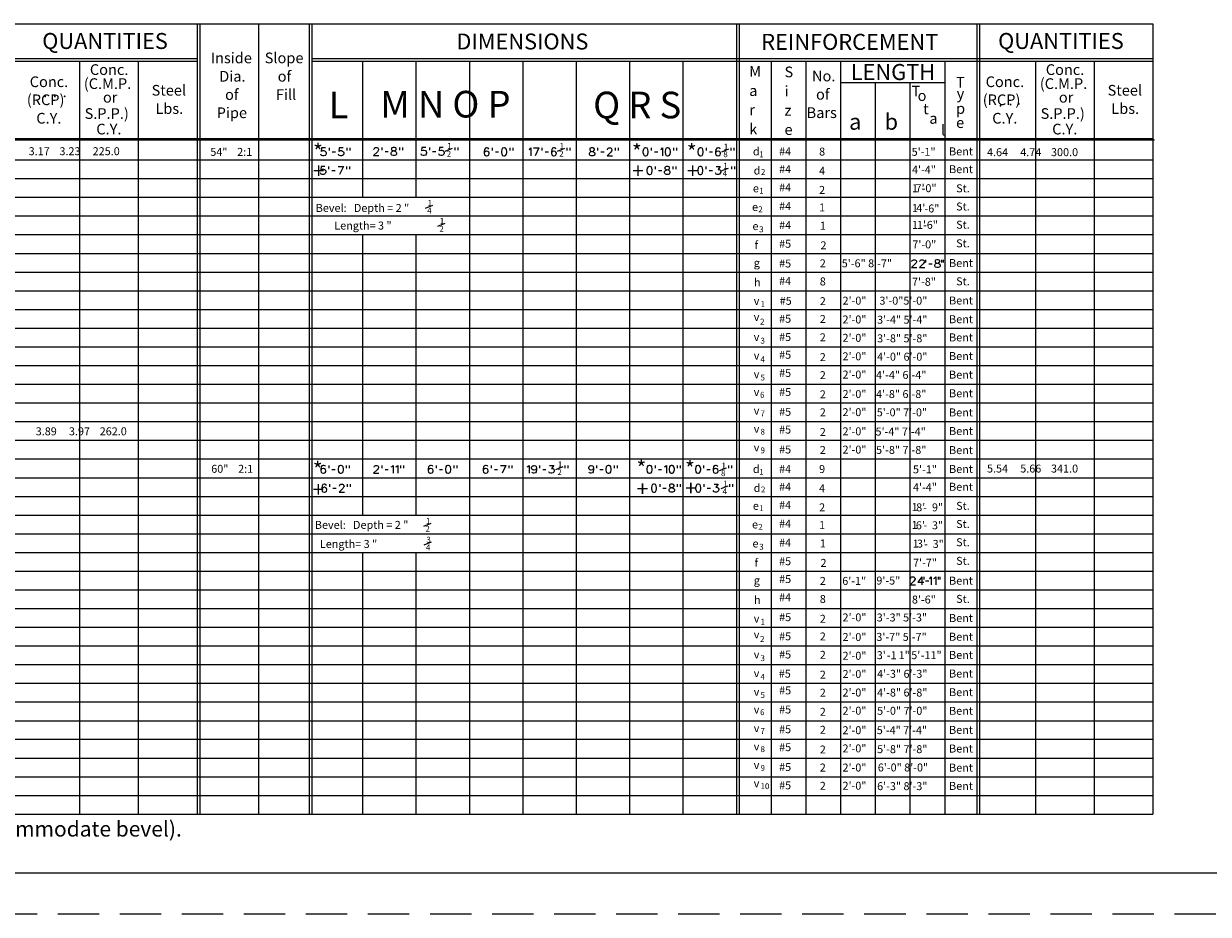
# Model space of a CAD drawing. Extents: x 54 to 89, y 13.2 to 35.
# Drawn here: x 67 to 81.3, y 13.2 to 23.9 of the extents above; entities that cross this region are included whole.
import ezdxf

# ---------------------------------------------------------------- set-up
doc = ezdxf.new("R2010")
doc.units = 0
doc.linetypes.add('DASHED', pattern=[0.75, 0.5, -0.25])
doc.layers.add('1', color=7, linetype='CONTINUOUS')
doc.layers.add('3', color=7, linetype='CONTINUOUS')
doc.styles.add('MONOTXT', font='MONOTXT', dxfattribs={"height": 0.2})

# ---------------------------------------------------------------- blocks, each defined once
blk = doc.blocks.new('12')
at = {"layer": '3', "color": 2, "linetype": 'CONTINUOUS'}
blk.add_line((-0.0035, -0.00125), (0.003583, 0.001583), dxfattribs=at)
at = {"layer": '3', "color": 2, "linetype": 'CONTINUOUS', "style": 'MONOTXT'}
for s, p in [('1', (-0.001583, 0.000917)), ('2', (-0.002, -0.006667))]:
    blk.add_text(s, height=0.00575, dxfattribs=at).set_placement(p)
blk = doc.blocks.new('18')
at = {"layer": '3', "color": 2, "linetype": 'CONTINUOUS'}
blk.add_line((-0.003583, -0.001333), (0.0035, 0.001417), dxfattribs=at)
at = {"layer": '3', "color": 2, "linetype": 'CONTINUOUS', "style": 'MONOTXT'}
for s, p in [('1', (-0.001583, 0.00075)), ('8', (-0.002, -0.00675))]:
    blk.add_text(s, height=0.00575, dxfattribs=at).set_placement(p)
blk = doc.blocks.new('14')
at = {"layer": '3', "color": 2, "linetype": 'CONTINUOUS'}
blk.add_line((-0.003583, -0.001333), (0.0035, 0.001417), dxfattribs=at)
at = {"layer": '3', "color": 2, "linetype": 'CONTINUOUS', "style": 'MONOTXT'}
for s, p in [('1', (-0.001583, 0.00075)), ('4', (-0.002, -0.00675))]:
    blk.add_text(s, height=0.00575, dxfattribs=at).set_placement(p)
blk = doc.blocks.new('34')
at = {"layer": '3', "color": 2, "linetype": 'CONTINUOUS'}
blk.add_line((-0.003583, -0.001333), (0.0035, 0.001417), dxfattribs=at)
at = {"layer": '3', "color": 2, "linetype": 'CONTINUOUS', "style": 'MONOTXT'}
for s, p in [('3', (-0.001583, 0.00075)), ('4', (-0.002, -0.00675))]:
    blk.add_text(s, height=0.00575, dxfattribs=at).set_placement(p)

msp = doc.modelspace()

# ---------------------------------------------------------------- linework, layer by layer
at = {"layer": '1', "color": 140, "linetype": 'CONTINUOUS'}
msp.add_line((88.815, 13.667333), (56.588833, 13.667333), dxfattribs=at)
at = {"layer": '1', "color": 4, "linetype": 'DASHED'}
msp.add_line((88.897667, 13.1715), (53.994167, 13.1715), dxfattribs=at)
at = {"layer": '3', "color": 2, "linetype": 'CONTINUOUS'}
for p, q in [((57.590667, 23.93725), (80.6365, 23.93725)), ((69.081667, 23.93725), (69.081667, 14.383083)), ((69.113667, 23.93725), (69.113667, 14.383083)), ((69.82325, 23.93725), (69.82325, 14.383083)), ((70.43675, 23.93725), (70.43675, 14.383083)), ((70.468833, 23.93725), (70.468833, 14.383083)), ((75.60125, 23.93725), (75.60125, 14.383083)), ((75.63325, 23.93725), (75.63325, 14.383083)), ((78.506833, 23.93725), (78.506833, 14.383083)), ((78.538833, 23.93725), (78.538833, 14.383083)), ((80.6365, 23.93725), (80.6365, 14.383083)), ((58.945833, 23.516917), (69.081667, 23.516917)), ((58.945833, 23.484917), (69.081667, 23.484917)), ((67.661417, 23.484917), (67.661417, 14.383083)), ((68.371, 23.484917), (68.371, 14.383083)), ((70.468833, 23.516917), (80.6365, 23.516917)), ((70.468833, 23.484917), (80.6365, 23.484917)), ((71.082333, 23.484917), (71.082333, 21.8385)), ((71.727917, 23.484917), (71.727917, 21.8385)), ((72.373417, 23.484917), (72.373417, 14.383083)), ((73.019083, 23.484917), (73.019083, 14.383083)), ((73.664667, 23.484917), (73.664667, 14.383083)), ((74.310167, 23.484917), (74.310167, 14.383083)), ((74.95575, 23.484917), (74.95575, 14.383083)), ((76.020667, 23.484917), (76.020667, 14.383083)), ((76.441, 23.484917), (76.441, 14.383083)), ((76.860333, 23.484917), (76.860333, 14.383083)), ((78.119417, 23.484917), (78.119417, 14.383083)), ((79.2165, 23.484917), (79.2165, 14.383083)), ((79.927083, 23.484917), (79.927083, 14.383083)), ((76.860333, 23.226667), (78.118417, 23.226667)), ((77.279667, 23.226667), (77.279667, 14.383083)), ((77.699083, 23.226667), (77.699083, 14.383083)), ((57.590667, 22.549083), (80.6365, 22.549083)), ((57.608417, 22.531583), (80.65425, 22.531583)), ((70.6775, 22.4355), (70.6775, 22.403583)), ((70.71675, 22.387), (70.756, 22.387)), ((70.891333, 22.4355), (70.891333, 22.403583)), ((70.927417, 22.4355), (70.927417, 22.403583)), ((71.314667, 22.44075), (71.314667, 22.408667)), ((71.354, 22.392167), (71.393333, 22.392167)), ((71.5275, 22.44075), (71.5275, 22.408667)), ((71.563667, 22.44075), (71.563667, 22.408667)), ((71.890083, 22.44075), (71.890083, 22.408667)), ((71.929417, 22.392167), (71.968583, 22.392167)), ((72.198917, 22.44075), (72.198917, 22.408667)), ((72.235083, 22.44075), (72.235083, 22.408667)), ((72.64725, 22.4355), (72.64725, 22.403583)), ((72.687417, 22.387), (72.72675, 22.387)), ((72.861, 22.4355), (72.861, 22.403583)), ((72.897167, 22.4355), (72.897167, 22.403583)), ((73.150083, 22.4355), (73.215167, 22.4355)), ((73.215167, 22.4355), (73.168833, 22.3395)), ((73.250417, 22.4355), (73.250417, 22.403583)), ((73.289583, 22.387), (73.328917, 22.387)), ((73.55, 22.4355), (73.55, 22.403583)), ((73.586083, 22.4355), (73.586083, 22.403583)), ((73.923833, 22.4355), (73.923833, 22.403583)), ((73.963167, 22.387), (74.002417, 22.387)), ((74.136667, 22.4355), (74.136667, 22.403583)), ((74.17275, 22.4355), (74.17275, 22.403583)), ((74.572583, 22.4355), (74.572583, 22.403583)), ((74.611667, 22.387), (74.651, 22.387)), ((74.840083, 22.4355), (74.840083, 22.403583)), ((74.876167, 22.4355), (74.876167, 22.403583)), ((75.235667, 22.4355), (75.235667, 22.403583)), ((75.274917, 22.387), (75.314083, 22.387)), ((75.535167, 22.4355), (75.535167, 22.403583)), ((75.57125, 22.4355), (75.57125, 22.403583)), ((57.590667, 22.290917), (80.6365, 22.290917)), ((70.672417, 22.211417), (70.672417, 22.179333)), ((70.786833, 22.211417), (70.851917, 22.211417)), ((70.851917, 22.211417), (70.805583, 22.115417)), ((70.887167, 22.211417), (70.887167, 22.179333)), ((70.923333, 22.211417), (70.923333, 22.179333)), ((74.618917, 22.211417), (74.618917, 22.179333)), ((74.83275, 22.211417), (74.83275, 22.179333)), ((74.868917, 22.211417), (74.868917, 22.179333)), ((75.233583, 22.211417), (75.233583, 22.179333)), ((75.542417, 22.211417), (75.542417, 22.179333)), ((75.578417, 22.211417), (75.578417, 22.179333)), ((57.590667, 22.06475), (80.6365, 22.06475)), ((70.711583, 22.16275), (70.75075, 22.16275)), ((74.65825, 22.16275), (74.698583, 22.16275)), ((75.27275, 22.16275), (75.312083, 22.16275)), ((57.590667, 21.8385), (80.6365, 21.8385)), ((57.590667, 21.613417), (80.6365, 21.613417)), ((57.590667, 21.387167), (80.6365, 21.387167)), ((71.082333, 21.387167), (71.082333, 17.998167)), ((71.727917, 21.387167), (71.727917, 17.998167)), ((57.590667, 21.160833), (80.6365, 21.160833)), ((77.889167, 21.0845), (77.889167, 21.0525)), ((78.08025, 21.0845), (78.08025, 21.0525)), ((78.101917, 21.0845), (78.101917, 21.0525)), ((57.590667, 20.934833), (80.6365, 20.934833)), ((77.928417, 21.036), (77.967583, 21.036)), ((57.590667, 20.709583), (80.6365, 20.709583)), ((57.590667, 20.483333), (80.6365, 20.483333)), ((57.590667, 20.257167), (80.6365, 20.257167)), ((57.590667, 20.030917), (80.6365, 20.030917)), ((57.590667, 19.80575), (80.6365, 19.80575)), ((57.590667, 19.579667), (80.6365, 19.579667)), ((57.590667, 19.353333), (80.6365, 19.353333)), ((69.081667, 19.127167), (80.6365, 19.127167)), ((57.590667, 18.902083), (80.6365, 18.902083)), ((57.590667, 18.67575), (69.113667, 18.67575)), ((70.673417, 18.598333), (70.673417, 18.566333)), ((70.7125, 18.54975), (70.751833, 18.54975)), ((70.886083, 18.598333), (70.886083, 18.566333)), ((70.922333, 18.598333), (70.922333, 18.566333)), ((71.314667, 18.598333), (71.314667, 18.566333)), ((71.354, 18.54975), (71.393333, 18.54975)), ((71.542, 18.598333), (71.542, 18.566333)), ((71.578083, 18.598333), (71.578083, 18.566333)), ((71.971667, 18.598333), (71.971667, 18.566333)), ((72.011, 18.54975), (72.050167, 18.54975)), ((72.1845, 18.598333), (72.1845, 18.566333)), ((72.220667, 18.598333), (72.220667, 18.566333)), ((72.636833, 18.598333), (72.636833, 18.566333)), ((72.676083, 18.54975), (72.715417, 18.54975)), ((72.7515, 18.598333), (72.8155, 18.598333)), ((72.8155, 18.598333), (72.769, 18.502167)), ((72.851667, 18.598333), (72.851667, 18.566333)), ((72.887917, 18.598333), (72.887917, 18.566333)), ((73.220417, 18.598333), (73.220417, 18.566333)), ((73.25975, 18.54975), (73.298917, 18.54975)), ((73.52925, 18.598333), (73.52925, 18.566333)), ((73.5655, 18.598333), (73.5655, 18.566333)), ((73.910417, 18.598333), (73.910417, 18.566333)), ((73.949667, 18.54975), (73.988917, 18.54975)), ((74.124167, 18.598333), (74.124167, 18.566333)), ((74.160417, 18.598333), (74.160417, 18.566333)), ((74.618917, 18.598333), (74.618917, 18.566333)), ((74.65825, 18.54975), (74.6975, 18.54975)), ((74.886583, 18.598333), (74.886583, 18.566333)), ((74.922667, 18.598333), (74.922667, 18.566333)), ((75.205667, 18.598333), (75.205667, 18.566333)), ((75.244917, 18.54975), (75.28425, 18.54975)), ((75.505167, 18.598333), (75.505167, 18.566333)), ((75.541333, 18.598333), (75.541333, 18.566333)), ((57.590667, 18.449583), (80.6365, 18.449583)), ((70.684667, 18.369917), (70.684667, 18.338167)), ((70.8975, 18.369917), (70.8975, 18.338167)), ((70.933583, 18.369917), (70.933583, 18.338167)), ((74.673833, 18.369917), (74.673833, 18.338167)), ((74.886583, 18.369917), (74.886583, 18.338167)), ((74.922667, 18.369917), (74.922667, 18.338167)), ((75.20875, 18.369917), (75.20875, 18.338167)), ((75.517667, 18.369917), (75.517667, 18.338167)), ((75.553667, 18.369917), (75.553667, 18.338167)), ((57.590667, 18.2235), (80.6365, 18.2235)), ((70.724, 18.321583), (70.76325, 18.321583)), ((74.713, 18.321583), (74.752167, 18.321583)), ((75.247917, 18.321583), (75.287333, 18.321583)), ((57.590667, 17.998167), (80.6365, 17.998167)), ((57.590667, 17.772), (80.6365, 17.772)), ((57.590667, 17.545833), (80.6365, 17.545833)), ((71.082333, 17.545833), (71.082333, 14.383083)), ((71.727917, 17.545833), (71.727917, 14.383083)), ((57.590667, 17.319583), (80.6365, 17.319583)), ((77.841583, 17.249417), (77.841583, 17.153333)), ((77.868417, 17.249417), (77.868417, 17.217333)), ((77.889167, 17.200833), (77.928417, 17.200833)), ((78.038833, 17.249417), (78.038833, 17.217333)), ((78.059583, 17.249417), (78.059583, 17.217333)), ((57.590667, 17.094417), (80.6365, 17.094417)), ((57.590667, 16.868333), (80.6365, 16.868333)), ((57.590667, 16.642), (80.6365, 16.642)), ((57.590667, 16.415833), (80.6365, 16.415833)), ((57.590667, 16.19075), (80.6365, 16.19075)), ((57.590667, 15.9645), (80.6365, 15.9645)), ((57.590667, 15.73825), (80.6365, 15.73825)), ((57.590667, 15.512167), (80.6365, 15.512167)), ((57.590667, 15.286833), (80.6365, 15.286833)), ((57.590667, 15.060667), (80.6365, 15.060667)), ((57.590667, 14.8345), (80.6365, 14.8345)), ((57.590667, 14.60825), (80.6365, 14.60825)), ((57.590667, 14.383083), (80.6365, 14.383083))]:
    msp.add_line(p, q, dxfattribs=at)
for points in [[(70.633, 22.4355), (70.587583, 22.4355), (70.583417, 22.394167), (70.587583, 22.398333), (70.601, 22.403583), (70.6145, 22.403583), (70.628917, 22.398333), (70.638167, 22.389083), (70.643417, 22.375667), (70.643417, 22.36625), (70.638167, 22.352833), (70.628917, 22.343583), (70.6145, 22.3395), (70.601, 22.3395), (70.587583, 22.343583), (70.583417, 22.34875), (70.57825, 22.358083)], [(70.846833, 22.4355), (70.801417, 22.4355), (70.796333, 22.394167), (70.801417, 22.398333), (70.814833, 22.403583), (70.82825, 22.403583), (70.84175, 22.398333), (70.851917, 22.389083), (70.85625, 22.375667), (70.85625, 22.36625), (70.851917, 22.352833), (70.84175, 22.343583), (70.82825, 22.3395), (70.814833, 22.3395), (70.801417, 22.343583), (70.796333, 22.34875), (70.792083, 22.358083)], [(71.21975, 22.416917), (71.21975, 22.422167), (71.224833, 22.430417), (71.229083, 22.436583), (71.238333, 22.44075), (71.255917, 22.44075), (71.265167, 22.436583), (71.269333, 22.430417), (71.275583, 22.422167), (71.275583, 22.412833), (71.269333, 22.403583), (71.261083, 22.390083), (71.215583, 22.344583), (71.279583, 22.344583)], [(71.451167, 22.44075), (71.437667, 22.436583), (71.433583, 22.42725), (71.433583, 22.416917), (71.437667, 22.408667), (71.446917, 22.403583), (71.4645, 22.399333), (71.478917, 22.394167), (71.48825, 22.385833), (71.493417, 22.376583), (71.493417, 22.36325), (71.48825, 22.354), (71.483167, 22.34875), (71.46975, 22.344583), (71.451167, 22.344583), (71.437667, 22.34875), (71.433583, 22.354), (71.428333, 22.36325), (71.428333, 22.376583), (71.433583, 22.385833), (71.441833, 22.394167), (71.45625, 22.399333), (71.473833, 22.403583), (71.483167, 22.408667), (71.48825, 22.416917), (71.48825, 22.42725), (71.483167, 22.436583), (71.46975, 22.44075), (71.451167, 22.44075)], [(71.84575, 22.44075), (71.80025, 22.44075), (71.796167, 22.399333), (71.80025, 22.403583), (71.813667, 22.408667), (71.827, 22.408667), (71.8415, 22.403583), (71.850833, 22.394167), (71.855, 22.380833), (71.855, 22.371583), (71.850833, 22.358083), (71.8415, 22.34875), (71.827, 22.344583), (71.813667, 22.344583), (71.80025, 22.34875), (71.796167, 22.354), (71.790917, 22.36325)], [(72.058417, 22.44075), (72.014083, 22.44075), (72.008833, 22.399333), (72.014083, 22.403583), (72.0275, 22.408667), (72.040833, 22.408667), (72.054333, 22.403583), (72.064667, 22.394167), (72.068833, 22.380833), (72.068833, 22.371583), (72.064667, 22.358083), (72.054333, 22.34875), (72.040833, 22.344583), (72.0275, 22.344583), (72.014083, 22.34875), (72.008833, 22.354), (72.00475, 22.36325)], [(72.608, 22.422167), (72.60275, 22.431333), (72.589417, 22.4355), (72.58, 22.4355), (72.566583, 22.431333), (72.557417, 22.416917), (72.553167, 22.394167), (72.553167, 22.371583), (72.557417, 22.352833), (72.566583, 22.343583), (72.58, 22.3395), (72.585167, 22.3395), (72.598667, 22.343583), (72.608, 22.352833), (72.613083, 22.36625), (72.613083, 22.371583), (72.608, 22.384833), (72.598667, 22.394167), (72.585167, 22.398333), (72.58, 22.398333), (72.566583, 22.394167), (72.557417, 22.384833), (72.553167, 22.371583)], [(72.78875, 22.4355), (72.77425, 22.431333), (72.765917, 22.416917), (72.76075, 22.394167), (72.76075, 22.380833), (72.765917, 22.358083), (72.77425, 22.343583), (72.78875, 22.3395), (72.797, 22.3395), (72.811417, 22.343583), (72.82075, 22.358083), (72.825917, 22.380833), (72.825917, 22.394167), (72.82075, 22.416917), (72.811417, 22.431333), (72.797, 22.4355), (72.78875, 22.4355)], [(73.0955, 22.416917), (73.104833, 22.422167), (73.118333, 22.4355), (73.118333, 22.3395)], [(73.419833, 22.422167), (73.414583, 22.431333), (73.40125, 22.4355), (73.391917, 22.4355), (73.3785, 22.431333), (73.36925, 22.416917), (73.365, 22.394167), (73.365, 22.371583), (73.36925, 22.352833), (73.3785, 22.343583), (73.391917, 22.3395), (73.396, 22.3395), (73.4105, 22.343583), (73.419833, 22.352833), (73.425, 22.36625), (73.425, 22.371583), (73.419833, 22.384833), (73.4105, 22.394167), (73.396, 22.398333), (73.391917, 22.398333), (73.3785, 22.394167), (73.36925, 22.384833), (73.365, 22.371583)], [(73.847417, 22.4355), (73.833917, 22.431333), (73.828917, 22.422167), (73.828917, 22.41175), (73.833917, 22.403583), (73.842167, 22.398333), (73.860833, 22.394167), (73.87425, 22.389083), (73.884583, 22.380833), (73.888667, 22.371583), (73.888667, 22.358083), (73.884583, 22.34875), (73.8795, 22.343583), (73.865, 22.3395), (73.847417, 22.3395), (73.833917, 22.343583), (73.828917, 22.34875), (73.824667, 22.358083), (73.824667, 22.371583), (73.828917, 22.380833), (73.838167, 22.389083), (73.8515, 22.394167), (73.870167, 22.398333), (73.8795, 22.403583), (73.884583, 22.41175), (73.884583, 22.422167), (73.8795, 22.431333), (73.865, 22.4355), (73.847417, 22.4355)], [(74.0425, 22.41175), (74.0425, 22.416917), (74.046833, 22.425167), (74.052, 22.431333), (74.060333, 22.4355), (74.078833, 22.4355), (74.088083, 22.431333), (74.092083, 22.425167), (74.097333, 22.416917), (74.097333, 22.407667), (74.092083, 22.398333), (74.082917, 22.384833), (74.0375, 22.3395), (74.1025, 22.3395)], [(74.500167, 22.4355), (74.485667, 22.431333), (74.4775, 22.416917), (74.472167, 22.394167), (74.472167, 22.380833), (74.4775, 22.358083), (74.485667, 22.343583), (74.500167, 22.3395), (74.5085, 22.3395), (74.521833, 22.343583), (74.532167, 22.358083), (74.536333, 22.380833), (74.536333, 22.394167), (74.532167, 22.416917), (74.521833, 22.431333), (74.5085, 22.4355), (74.500167, 22.4355)], [(74.686, 22.416917), (74.695417, 22.422167), (74.708833, 22.4355), (74.708833, 22.3395)], [(74.767667, 22.4355), (74.754333, 22.431333), (74.745, 22.416917), (74.739917, 22.394167), (74.739917, 22.380833), (74.745, 22.358083), (74.754333, 22.343583), (74.767667, 22.3395), (74.777, 22.3395), (74.7905, 22.343583), (74.79975, 22.358083), (74.805, 22.380833), (74.805, 22.394167), (74.79975, 22.416917), (74.7905, 22.431333), (74.777, 22.4355), (74.767667, 22.4355)], [(75.16325, 22.4355), (75.149833, 22.431333), (75.140583, 22.416917), (75.1355, 22.394167), (75.1355, 22.380833), (75.140583, 22.358083), (75.149833, 22.343583), (75.16325, 22.3395), (75.172667, 22.3395), (75.186083, 22.343583), (75.195333, 22.358083), (75.200583, 22.380833), (75.200583, 22.394167), (75.195333, 22.416917), (75.186083, 22.431333), (75.172667, 22.4355), (75.16325, 22.4355)], [(75.405, 22.422167), (75.399917, 22.431333), (75.386417, 22.4355), (75.377083, 22.4355), (75.363667, 22.431333), (75.354417, 22.416917), (75.350333, 22.394167), (75.350333, 22.371583), (75.354417, 22.352833), (75.363667, 22.343583), (75.377083, 22.3395), (75.381167, 22.3395), (75.395667, 22.343583), (75.405, 22.352833), (75.409167, 22.36625), (75.409167, 22.371583), (75.405, 22.384833), (75.395667, 22.394167), (75.381167, 22.398333), (75.377083, 22.398333), (75.363667, 22.394167), (75.354417, 22.384833), (75.350333, 22.371583)], [(70.627917, 22.211417), (70.5825, 22.211417), (70.57825, 22.17), (70.5825, 22.17425), (70.595833, 22.179333), (70.609333, 22.179333), (70.622833, 22.17425), (70.633, 22.164917), (70.637167, 22.151417), (70.637167, 22.14225), (70.633, 22.12875), (70.622833, 22.119417), (70.609333, 22.115417), (70.595833, 22.115417), (70.5825, 22.119417), (70.57825, 22.124667), (70.57325, 22.133917)], [(74.546667, 22.211417), (74.53325, 22.207333), (74.524, 22.19275), (74.51975, 22.17), (74.51975, 22.156667), (74.524, 22.133917), (74.53325, 22.119417), (74.546667, 22.115417), (74.556083, 22.115417), (74.569333, 22.119417), (74.579667, 22.133917), (74.583917, 22.156667), (74.583917, 22.17), (74.579667, 22.19275), (74.569333, 22.207333), (74.556083, 22.211417), (74.546667, 22.211417)], [(74.756417, 22.211417), (74.742917, 22.207333), (74.737833, 22.197917), (74.737833, 22.1875), (74.742917, 22.179333), (74.752167, 22.17425), (74.76975, 22.17), (74.783167, 22.164917), (74.7935, 22.156667), (74.797667, 22.147417), (74.797667, 22.133917), (74.7935, 22.124667), (74.788417, 22.119417), (74.775, 22.115417), (74.756417, 22.115417), (74.742917, 22.119417), (74.737833, 22.124667), (74.733583, 22.133917), (74.733583, 22.147417), (74.737833, 22.156667), (74.747083, 22.164917), (74.7605, 22.17), (74.779083, 22.17425), (74.788417, 22.179333), (74.7935, 22.1875), (74.7935, 22.197917), (74.788417, 22.207333), (74.775, 22.211417), (74.756417, 22.211417)], [(75.16025, 22.211417), (75.14675, 22.207333), (75.138583, 22.19275), (75.13325, 22.17), (75.13325, 22.156667), (75.138583, 22.133917), (75.14675, 22.119417), (75.16025, 22.115417), (75.169583, 22.115417), (75.182917, 22.119417), (75.19325, 22.133917), (75.197417, 22.156667), (75.197417, 22.17), (75.19325, 22.19275), (75.182917, 22.207333), (75.169583, 22.211417), (75.16025, 22.211417)], [(75.356417, 22.211417), (75.407083, 22.211417), (75.379167, 22.17425), (75.392583, 22.17425), (75.402, 22.17), (75.407083, 22.164917), (75.412167, 22.151417), (75.412167, 22.14225), (75.407083, 22.12875), (75.397667, 22.119417), (75.383417, 22.115417), (75.369917, 22.115417), (75.356417, 22.119417), (75.352417, 22.124667), (75.347083, 22.133917)], [(77.722833, 21.06075), (77.722833, 21.066), (77.727917, 21.074167), (77.732167, 21.080333), (77.741417, 21.0845), (77.76, 21.0845), (77.76825, 21.080333), (77.773417, 21.074167), (77.778667, 21.066), (77.778667, 21.056667), (77.773417, 21.04725), (77.764167, 21.033917), (77.718667, 20.988417), (77.78275, 20.988417)], [(77.818833, 21.06075), (77.818833, 21.066), (77.823, 21.074167), (77.827083, 21.080333), (77.8365, 21.0845), (77.855, 21.0845), (77.864417, 21.080333), (77.868417, 21.074167), (77.873583, 21.066), (77.873583, 21.056667), (77.868417, 21.04725), (77.859167, 21.033917), (77.81375, 20.988417), (77.878833, 20.988417)], [(78.022333, 21.0845), (78.008833, 21.080333), (78.003833, 21.071083), (78.003833, 21.06075), (78.008833, 21.0525), (78.017167, 21.04725), (78.035833, 21.043167), (78.049167, 21.038), (78.059583, 21.029667), (78.063667, 21.020417), (78.063667, 21.007083), (78.059583, 20.997667), (78.053417, 20.992583), (78.039917, 20.988417), (78.022333, 20.988417), (78.008833, 20.992583), (78.003833, 20.997667), (77.999583, 21.007083), (77.999583, 21.020417), (78.003833, 21.029667), (78.013083, 21.038), (78.026583, 21.043167), (78.045167, 21.04725), (78.053417, 21.0525), (78.059583, 21.06075), (78.059583, 21.071083), (78.053417, 21.080333), (78.039917, 21.0845), (78.022333, 21.0845)], [(57.590667, 19.127167), (69.081667, 19.127167)], [(69.113667, 18.676833), (80.6365, 18.676833)], [(70.634083, 18.584833), (70.628917, 18.594167), (70.6145, 18.598333), (70.60625, 18.598333), (70.59175, 18.594167), (70.583417, 18.57975), (70.57825, 18.557), (70.57825, 18.534167), (70.583417, 18.515667), (70.59175, 18.506417), (70.60625, 18.502167), (70.610417, 18.502167), (70.623833, 18.506417), (70.634083, 18.515667), (70.638167, 18.529167), (70.638167, 18.534167), (70.634083, 18.547667), (70.623833, 18.557), (70.610417, 18.561167), (70.60625, 18.561167), (70.59175, 18.557), (70.583417, 18.547667), (70.57825, 18.534167)], [(70.813833, 18.598333), (70.800333, 18.594167), (70.791167, 18.57975), (70.786833, 18.557), (70.786833, 18.543583), (70.791167, 18.520917), (70.800333, 18.506417), (70.813833, 18.502167), (70.823167, 18.502167), (70.836417, 18.506417), (70.846833, 18.520917), (70.851, 18.543583), (70.851, 18.557), (70.846833, 18.57975), (70.836417, 18.594167), (70.823167, 18.598333), (70.813833, 18.598333)], [(71.220833, 18.574583), (71.220833, 18.57975), (71.224833, 18.588083), (71.23, 18.594167), (71.238333, 18.598333), (71.256917, 18.598333), (71.266167, 18.594167), (71.270417, 18.588083), (71.275583, 18.57975), (71.275583, 18.5705), (71.270417, 18.561167), (71.261083, 18.547667), (71.215583, 18.502167), (71.280667, 18.502167)], [(71.429417, 18.57975), (71.438667, 18.584833), (71.452167, 18.598333), (71.452167, 18.502167)], [(71.484167, 18.57975), (71.492417, 18.584833), (71.506917, 18.598333), (71.506917, 18.502167)], [(71.931417, 18.584833), (71.926167, 18.594167), (71.912917, 18.598333), (71.9035, 18.598333), (71.890083, 18.594167), (71.880833, 18.57975), (71.876583, 18.557), (71.876583, 18.534167), (71.880833, 18.515667), (71.890083, 18.506417), (71.9035, 18.502167), (71.908667, 18.502167), (71.922167, 18.506417), (71.931417, 18.515667), (71.936583, 18.529167), (71.936583, 18.534167), (71.931417, 18.547667), (71.922167, 18.557), (71.908667, 18.561167), (71.9035, 18.561167), (71.890083, 18.557), (71.880833, 18.547667), (71.876583, 18.534167)], [(72.112167, 18.598333), (72.09875, 18.594167), (72.089417, 18.57975), (72.084167, 18.557), (72.084167, 18.543583), (72.089417, 18.520917), (72.09875, 18.506417), (72.112167, 18.502167), (72.1215, 18.502167), (72.134917, 18.506417), (72.144167, 18.520917), (72.149333, 18.543583), (72.149333, 18.557), (72.144167, 18.57975), (72.134917, 18.594167), (72.1215, 18.598333), (72.112167, 18.598333)], [(72.597667, 18.584833), (72.591417, 18.594167), (72.578, 18.598333), (72.568667, 18.598333), (72.555167, 18.594167), (72.546, 18.57975), (72.541833, 18.557), (72.541833, 18.534167), (72.546, 18.515667), (72.555167, 18.506417), (72.568667, 18.502167), (72.573917, 18.502167), (72.58725, 18.506417), (72.597667, 18.515667), (72.601667, 18.529167), (72.601667, 18.534167), (72.597667, 18.547667), (72.58725, 18.557), (72.573917, 18.561167), (72.568667, 18.561167), (72.555167, 18.557), (72.546, 18.547667), (72.541833, 18.534167)], [(73.07175, 18.57975), (73.080917, 18.584833), (73.094417, 18.598333), (73.094417, 18.502167)], [(73.185417, 18.566333), (73.180083, 18.55175), (73.170917, 18.543583), (73.157417, 18.5385), (73.153333, 18.5385), (73.139917, 18.543583), (73.1305, 18.55175), (73.1265, 18.566333), (73.1265, 18.5705), (73.1305, 18.584833), (73.139917, 18.594167), (73.153333, 18.598333), (73.157417, 18.598333), (73.170917, 18.594167), (73.180083, 18.584833), (73.185417, 18.566333), (73.185417, 18.543583), (73.180083, 18.520917), (73.170917, 18.506417), (73.157417, 18.502167), (73.149167, 18.502167), (73.134833, 18.506417), (73.1305, 18.515667)], [(73.343417, 18.598333), (73.395, 18.598333), (73.366167, 18.561167), (73.3805, 18.561167), (73.388833, 18.557), (73.395, 18.55175), (73.39925, 18.5385), (73.39925, 18.529167), (73.395, 18.515667), (73.384667, 18.506417), (73.37125, 18.502167), (73.357833, 18.502167), (73.343417, 18.506417), (73.339167, 18.511667), (73.335167, 18.520917)], [(73.87525, 18.566333), (73.870167, 18.55175), (73.861917, 18.543583), (73.847417, 18.5385), (73.84325, 18.5385), (73.829917, 18.543583), (73.820583, 18.55175), (73.8165, 18.566333), (73.8165, 18.5705), (73.820583, 18.584833), (73.829917, 18.594167), (73.84325, 18.598333), (73.847417, 18.598333), (73.861917, 18.594167), (73.870167, 18.584833), (73.87525, 18.566333), (73.87525, 18.543583), (73.870167, 18.520917), (73.861917, 18.506417), (73.847417, 18.502167), (73.839167, 18.502167), (73.824667, 18.506417), (73.820583, 18.515667)], [(74.050833, 18.598333), (74.0375, 18.594167), (74.028167, 18.57975), (74.024, 18.557), (74.024, 18.543583), (74.028167, 18.520917), (74.0375, 18.506417), (74.050833, 18.502167), (74.060333, 18.502167), (74.073583, 18.506417), (74.083917, 18.520917), (74.088083, 18.543583), (74.088083, 18.557), (74.083917, 18.57975), (74.073583, 18.594167), (74.060333, 18.598333), (74.050833, 18.598333)], [(74.546667, 18.598333), (74.532167, 18.594167), (74.524, 18.57975), (74.51875, 18.557), (74.51875, 18.543583), (74.524, 18.520917), (74.532167, 18.506417), (74.546667, 18.502167), (74.554833, 18.502167), (74.569333, 18.506417), (74.578667, 18.520917), (74.583917, 18.543583), (74.583917, 18.557), (74.578667, 18.57975), (74.569333, 18.594167), (74.554833, 18.598333), (74.546667, 18.598333)], [(74.733583, 18.57975), (74.741917, 18.584833), (74.755417, 18.598333), (74.755417, 18.502167)], [(74.814167, 18.598333), (74.800667, 18.594167), (74.7915, 18.57975), (74.787417, 18.557), (74.787417, 18.543583), (74.7915, 18.520917), (74.800667, 18.506417), (74.814167, 18.502167), (74.8235, 18.502167), (74.837, 18.506417), (74.84625, 18.520917), (74.851333, 18.543583), (74.851333, 18.557), (74.84625, 18.57975), (74.837, 18.594167), (74.8235, 18.598333), (74.814167, 18.598333)], [(75.13325, 18.598333), (75.12, 18.594167), (75.110667, 18.57975), (75.1065, 18.557), (75.1065, 18.543583), (75.110667, 18.520917), (75.12, 18.506417), (75.13325, 18.502167), (75.142667, 18.502167), (75.156083, 18.506417), (75.165333, 18.520917), (75.170583, 18.543583), (75.170583, 18.557), (75.165333, 18.57975), (75.156083, 18.594167), (75.142667, 18.598333), (75.13325, 18.598333)], [(75.375083, 18.584833), (75.369917, 18.594167), (75.356417, 18.598333), (75.347083, 18.598333), (75.333833, 18.594167), (75.3245, 18.57975), (75.320333, 18.557), (75.320333, 18.534167), (75.3245, 18.515667), (75.333833, 18.506417), (75.347083, 18.502167), (75.352417, 18.502167), (75.365833, 18.506417), (75.375083, 18.515667), (75.380167, 18.529167), (75.380167, 18.534167), (75.375083, 18.547667), (75.365833, 18.557), (75.352417, 18.561167), (75.347083, 18.561167), (75.333833, 18.557), (75.3245, 18.547667), (75.320333, 18.534167)], [(70.645417, 18.356667), (70.639333, 18.365917), (70.625833, 18.369917), (70.617583, 18.369917), (70.603, 18.365917), (70.594833, 18.351417), (70.58975, 18.328667), (70.58975, 18.306083), (70.594833, 18.287417), (70.603, 18.278167), (70.617583, 18.274), (70.621667, 18.274), (70.635167, 18.278167), (70.645417, 18.287417), (70.649583, 18.300833), (70.649583, 18.306083), (70.645417, 18.319417), (70.635167, 18.328667), (70.621667, 18.332833), (70.617583, 18.332833), (70.603, 18.328667), (70.594833, 18.319417), (70.58975, 18.306083)], [(70.803417, 18.346333), (70.803417, 18.351417), (70.807667, 18.35975), (70.811667, 18.365917), (70.821167, 18.369917), (70.839667, 18.369917), (70.848917, 18.365917), (70.853, 18.35975), (70.85825, 18.351417), (70.85825, 18.342167), (70.853, 18.332833), (70.84375, 18.319417), (70.798333, 18.274), (70.863417, 18.274)], [(74.600417, 18.369917), (74.586917, 18.365917), (74.577667, 18.351417), (74.573583, 18.328667), (74.573583, 18.315333), (74.577667, 18.292667), (74.586917, 18.278167), (74.600417, 18.274), (74.609667, 18.274), (74.623167, 18.278167), (74.633417, 18.292667), (74.6375, 18.315333), (74.6375, 18.328667), (74.633417, 18.351417), (74.623167, 18.365917), (74.609667, 18.369917), (74.600417, 18.369917)], [(74.810083, 18.369917), (74.796667, 18.365917), (74.7915, 18.356667), (74.7915, 18.346333), (74.796667, 18.338167), (74.805917, 18.332833), (74.8235, 18.328667), (74.837, 18.323583), (74.84725, 18.315333), (74.851333, 18.306083), (74.851333, 18.292667), (74.84725, 18.28325), (74.842083, 18.278167), (74.828667, 18.274), (74.810083, 18.274), (74.796667, 18.278167), (74.7915, 18.28325), (74.787417, 18.292667), (74.787417, 18.306083), (74.7915, 18.315333), (74.800667, 18.323583), (74.814167, 18.328667), (74.83275, 18.332833), (74.842083, 18.338167), (74.84725, 18.346333), (74.84725, 18.356667), (74.842083, 18.365917), (74.828667, 18.369917), (74.810083, 18.369917)], [(75.1365, 18.369917), (75.122, 18.365917), (75.113667, 18.351417), (75.1085, 18.328667), (75.1085, 18.315333), (75.113667, 18.292667), (75.122, 18.278167), (75.1365, 18.274), (75.14475, 18.274), (75.159167, 18.278167), (75.168583, 18.292667), (75.172667, 18.315333), (75.172667, 18.328667), (75.168583, 18.351417), (75.159167, 18.365917), (75.14475, 18.369917), (75.1365, 18.369917)], [(75.331667, 18.369917), (75.382417, 18.369917), (75.354417, 18.332833), (75.367833, 18.332833), (75.377083, 18.328667), (75.382417, 18.323583), (75.387417, 18.310167), (75.387417, 18.300833), (75.382417, 18.287417), (75.372917, 18.278167), (75.359583, 18.274), (75.345083, 18.274), (75.331667, 18.278167), (75.3275, 18.28325), (75.322333, 18.292667)], [(77.705333, 17.225583), (77.705333, 17.230833), (77.710333, 17.239083), (77.714583, 17.245167), (77.723833, 17.249417), (77.742417, 17.249417), (77.750667, 17.245167), (77.755833, 17.239083), (77.760917, 17.230833), (77.760917, 17.2215), (77.755833, 17.212083), (77.746667, 17.198833), (77.701083, 17.153333), (77.76525, 17.153333)], [(77.841583, 17.249417), (77.796167, 17.185333), (77.865333, 17.185333)], [(77.9345, 17.230833), (77.943917, 17.235917), (77.95725, 17.249417), (77.95725, 17.153333)], [(77.98825, 17.230833), (77.997583, 17.235917), (78.011083, 17.249417), (78.011083, 17.153333)]]:
    msp.add_lwpolyline(points, dxfattribs=at)

# ---------------------------------------------------------------- block references
at = {"layer": '3', "color": 2, "linetype": 'CONTINUOUS', "xscale": 12.394691, "yscale": 12.394691}
for name, p in [('12', (72.1245, 22.41175)), ('12', (73.483833, 22.41175)), ('18', (75.468083, 22.406583)), ('14', (75.46075, 22.17525)), ('14', (71.888, 21.72475)), ('12', (72.03575, 21.504917)), ('12', (73.462083, 18.56325)), ('18', (75.440167, 18.55175)), ('14', (75.45975, 18.333917)), ('12', (71.867417, 17.879417)), ('34', (71.8735, 17.65525))]:
    msp.add_blockref(name, p, dxfattribs=at)

# ---------------------------------------------------------------- texts
at = {"layer": '3', "color": 2, "linetype": 'CONTINUOUS', "style": 'MONOTXT'}
for s, height, p in [('QUANTITIES', 0.193167, (67.210083, 23.631583)), ('DIMENSIONS', 0.193167, (72.216417, 23.625333)), ('REINFORCEMENT', 0.193167, (75.90175, 23.62125)), ('QUANTITIES', 0.193167, (78.765, 23.631583)), ('Inside', 0.129083, (69.247917, 23.459083)), ('Slope', 0.129083, (69.89975, 23.459083)), ('Conc.', 0.129083, (67.786417, 23.317667)), ('Dia.', 0.129083, (69.350333, 23.237)), ('of', 0.129083, (70.056667, 23.237)), ('M', 0.129083, (75.756167, 23.296)), ('S', 0.129083, (76.18275, 23.28975)), ('No.', 0.129083, (76.515333, 23.240167)), ('LENGTH', 0.193167, (76.983167, 23.256667)), ('Conc.', 0.129083, (79.341333, 23.317667)), ('Conc.', 0.129083, (67.059167, 23.170917)), ('(C.M.P.', 0.129083, (67.713, 23.14825)), ('Steel', 0.129083, (68.532167, 23.067667)), ('T', 0.129083, (78.25675, 23.163833)), ('Conc.', 0.129083, (78.61425, 23.170917)), ('(C.M.P.', 0.129083, (79.269083, 23.14825)), ('Steel', 0.129083, (80.088167, 23.067667)), ('(RCP)', 0.129083, (67.024167, 22.953)), ('.', 0.129083, (67.221417, 23.049167)), ('.', 0.129083, (67.337167, 23.049167)), ('.', 0.129083, (67.456833, 23.049167)), ('or', 0.129083, (67.944333, 22.983)), ('of', 0.129083, (69.420417, 23.016083)), ('Fill', 0.129083, (70.035, 23.016083)), ('L', 0.32225, (70.672417, 22.792917)), ('M N O P ', 0.32225, (71.296167, 22.80325)), ('Q R S', 0.32225, (73.870167, 22.792917)), ('a', 0.129083, (75.756167, 23.063417)), ('i', 0.129083, (76.18275, 23.057333)), ('of', 0.129083, (76.563917, 23.019167)), ('T', 0.129083, (77.718667, 23.058333)), ('o', 0.129083, (77.792, 23.003583)), ('y', 0.129083, (78.264083, 23.027333)), ('(RCP)', 0.129083, (78.579083, 22.953)), ('or', 0.129083, (79.499417, 22.983)), ('S.P.P.)', 0.129083, (67.722417, 22.786667)), ('Lbs.', 0.129083, (68.578667, 22.846583)), ('Pipe', 0.129083, (69.31925, 22.796)), ('r', 0.129083, (75.756167, 22.831)), ('z', 0.129083, (76.18275, 22.824917)), ('Bars', 0.129083, (76.450333, 22.797)), ('t', 0.129083, (77.859167, 22.8425)), ('p', 0.129083, (78.25675, 22.847583)), ('.', 0.129083, (78.769, 22.9365)), ('.', 0.129083, (78.89, 22.95)), ('.', 0.129083, (78.991167, 22.957167)), ('S.P.P.)', 0.129083, (79.278333, 22.786667)), ('Lbs.', 0.129083, (80.133667, 22.846583)), ('C.Y.', 0.129083, (67.138833, 22.729833)), ('a ', 0.193167, (76.963667, 22.6555)), ('b  ', 0.193167, (77.392333, 22.6555)), ('a', 0.129083, (77.9335, 22.727833)), ('e', 0.129083, (78.25675, 22.67625)), ('C.Y.', 0.129083, (78.69375, 22.729833)), ('C.Y.', 0.129083, (67.863917, 22.598667)), ('k', 0.129083, (75.756167, 22.598667)), ('e', 0.129083, (76.18275, 22.592417)), ('l', 0.129083, (78.075, 22.586417)), ('C.Y.', 0.129083, (79.418833, 22.598667)), ('*', 0.185917, (70.484333, 22.297083)), ('*', 0.185917, (74.339, 22.295)), ('*', 0.185917, (75.00225, 22.293)), (' 3.17    3.23     225.0', 0.096083, (67.016833, 22.34775)), ('  54"    2:1    ', 0.096083, (69.182833, 22.3395)), ('d', 0.096083, (75.800583, 22.345667)), ('1', 0.07125, (75.876917, 22.323)), ('#4', 0.096083, (76.11775, 22.345667)), ('8', 0.096083, (76.601083, 22.343583)), ('5\'-1"', 0.096083, (77.719667, 22.3405)), ('Bent', 0.096083, (78.172083, 22.345667)), ('4.64     4.74    300.0', 0.096083, (78.63075, 22.33625)), ('+', 0.185917, (70.48225, 22.067833)), ('+', 0.185917, (74.341167, 22.06575)), ('+', 0.185917, (75.00225, 22.06575)), ('d', 0.096083, (75.810917, 22.114333)), ('#4', 0.096083, (76.11775, 22.130833)), ('4', 0.096083, (76.601083, 22.111167)), ('4\'-4"', 0.096083, (77.723833, 22.124667)), ('Bent', 0.096083, (78.172083, 22.130833)), ('2', 0.07125, (75.89775, 22.108083)), ('e', 0.096083, (75.800583, 21.899417)), ('1', 0.07125, (75.876917, 21.882917)), ('#4', 0.096083, (76.11775, 21.909833)), ('2', 0.096083, (76.601083, 21.879833)), ('1', 0.096083, (77.723833, 21.9005)), ("7'", 0.096083, (77.76725, 21.9005)), ('-0"', 0.096083, (77.8405, 21.9005)), ('St.', 0.096083, (78.257917, 21.899417)), ('Bevel:   Depth = 2 "', 0.096083, (70.516333, 21.661917)), ('#4', 0.096083, (76.11775, 21.684667)), ('St.', 0.096083, (78.257917, 21.6795)), ('e', 0.096083, (75.79025, 21.67425)), ('2', 0.07125, (75.865667, 21.65775)), ('1', 0.096083, (76.601083, 21.668167)), ('1', 0.096083, (77.723833, 21.660917)), ("4'", 0.096083, (77.775417, 21.660917)), ('-6"', 0.096083, (77.874583, 21.655667)), ('        Length= 3 "', 0.096083, (70.505917, 21.449167)), ('e', 0.096083, (75.7955, 21.442833)), ('3', 0.07125, (75.876917, 21.416083)), ('#4', 0.096083, (76.11775, 21.454333)), ('1', 0.096083, (76.609417, 21.446083)), ('1', 0.096083, (77.723833, 21.457333)), ("1'", 0.096083, (77.784833, 21.457333)), ('-6"', 0.096083, (77.857083, 21.457333)), ('St.', 0.096083, (78.257917, 21.459333)), ('f', 0.096083, (75.82025, 21.213667)), ('#5', 0.096083, (76.11775, 21.229)), ('2', 0.096083, (76.617583, 21.2105)), ('7\'-0"', 0.096083, (77.727917, 21.22075)), ('St.', 0.096083, (78.257917, 21.23425)), ('g', 0.096083, (75.810917, 20.998833)), ('#5', 0.096083, (76.11775, 20.9905)), ('2', 0.096083, (76.609417, 20.992583)), ('5\'-6" 8\'-7"', 0.096083, (76.874833, 20.992583)), ('Bent', 0.096083, (78.172083, 20.995667)), ('h', 0.096083, (75.814083, 20.76325)), ('#4', 0.096083, (76.11775, 20.77975)), ('8', 0.096083, (76.609417, 20.773583)), ('7\'-8"', 0.096083, (77.723833, 20.7695)), ('St.', 0.096083, (78.257917, 20.774583)), ('#5', 0.096083, (76.124833, 20.539167)), ('2', 0.096083, (76.609417, 20.534917)), ('2\'-0"', 0.096083, (76.884083, 20.541167)), ('3\'-0"5\'-0"', 0.096083, (77.33025, 20.541167)), ('Bent', 0.096083, (78.172083, 20.54325)), ('v', 0.096083, (75.810917, 20.538167)), ('1', 0.07125, (75.8925, 20.51125)), ('v', 0.096083, (75.810917, 20.343917)), ('2', 0.07125, (75.887417, 20.3005)), ('#5', 0.096083, (76.11775, 20.32225)), ('2', 0.096083, (76.609417, 20.320083)), ('2\'-0"', 0.096083, (76.884083, 20.313917)), ('3\'-4" 5\'-4"', 0.096083, (77.3025, 20.310917)), ('Bent', 0.096083, (78.172083, 20.317)), ('#5', 0.096083, (76.11775, 20.10225)), ('2', 0.096083, (76.609417, 20.098083)), ('2\'-0"', 0.096083, (76.884083, 20.091917)), ('Bent', 0.096083, (78.172083, 20.097083)), ('v', 0.096083, (75.810917, 20.10225)), ('3', 0.07125, (75.8925, 20.070167)), ('3\'-8" 5\'-8"', 0.096083, (77.3025, 20.085667)), ('v', 0.096083, (75.810917, 19.877083)), ('4', 0.07125, (75.8925, 19.845083)), ('#5', 0.096083, (76.11775, 19.887333)), ('2', 0.096083, (76.609417, 19.8595)), ('2\'-0"', 0.096083, (76.884083, 19.86875)), ('4\'-0" 6\'-0"', 0.096083, (77.3025, 19.863667)), ('Bent', 0.096083, (78.172083, 19.871833)), ('#5', 0.096083, (76.11775, 19.667333)), ('v', 0.096083, (75.810917, 19.651917)), ('5', 0.07125, (75.8925, 19.624917)), ('2', 0.096083, (76.609417, 19.640417)), ('2\'-0"', 0.096083, (76.884083, 19.64775)), ('4\'-4" 6\'-4"', 0.096083, (77.29, 19.643667)), ('Bent', 0.096083, (78.172083, 19.64675)), ('v', 0.096083, (75.810917, 19.437083)), ('6', 0.07125, (75.887417, 19.415417)), ('#5', 0.096083, (76.11775, 19.437083)), ('2', 0.096083, (76.609417, 19.409083)), ('2\'-0"', 0.096083, (76.884083, 19.413333)), ('4\'-8" 6\'-8"', 0.096083, (77.29, 19.412333)), ('Bent', 0.096083, (78.172083, 19.4215)), ('v', 0.096083, (75.810917, 19.211833)), ('7', 0.07125, (75.8925, 19.19025)), ('#5', 0.096083, (76.11775, 19.1975)), ('2', 0.096083, (76.609417, 19.191167)), ('2\'-0"', 0.096083, (76.884083, 19.19325)), ('5\'-0" 7\'-0"', 0.096083, (77.298167, 19.191167)), ('Bent', 0.096083, (78.172083, 19.19025)), ('3.89     3.97    262.0', 0.096083, (67.1315, 18.961833)), ('v', 0.096083, (75.810917, 18.991833)), ('#5', 0.096083, (76.11775, 18.982667)), ('2', 0.096083, (76.609417, 18.953667)), ('2\'-0"', 0.096083, (76.884083, 18.961833)), ('5\'-4" 7\'-4"', 0.096083, (77.282917, 18.958833)), ('Bent', 0.096083, (78.172083, 18.964917)), ('8', 0.07125, (75.8925, 18.969167)), ('v', 0.096083, (75.810917, 18.766667)), ('9', 0.07125, (75.8925, 18.744)), ('#5', 0.096083, (76.11775, 18.741917)), ('2', 0.096083, (76.609417, 18.73675)), ('2\'-0"', 0.096083, (76.884083, 18.740833)), ('5\'-8" 7\'-8"', 0.096083, (77.29, 18.73675)), ('Bent', 0.096083, (78.172083, 18.73475)), ('*', 0.185917, (70.481167, 18.451667)), ('*', 0.185917, (74.393833, 18.469167)), ('*', 0.185917, (74.9805, 18.463)), ('  60"    2:1   ', 0.096083, (69.19425, 18.5085)), ('d', 0.096083, (75.800583, 18.506417)), ('1', 0.07125, (75.876917, 18.484667)), ('#4', 0.096083, (76.11775, 18.506417)), ('9', 0.096083, (76.601083, 18.505417)), ('5\'-1"', 0.096083, (77.736167, 18.502167)), ('Bent', 0.096083, (78.172083, 18.506417)), ('5.54     5.66    341.0', 0.096083, (78.63075, 18.511667)), ('+', 0.185917, (70.477083, 18.214083)), ('+', 0.185917, (74.395833, 18.222417)), ('+', 0.185917, (74.9805, 18.231667)), ('d', 0.096083, (75.810917, 18.277083)), ('2', 0.07125, (75.89775, 18.270833)), ('#4', 0.096083, (76.11775, 18.291583)), ('4', 0.096083, (76.601083, 18.274)), ('4\'-4"', 0.096083, (77.736167, 18.286333)), ('Bent', 0.096083, (78.172083, 18.291583)), ('e', 0.096083, (75.800583, 18.06125)), ('1', 0.07125, (75.876917, 18.044667)), ('#4', 0.096083, (76.11775, 18.0715)), ('2', 0.096083, (76.601083, 18.042667)), ('1', 0.096083, (77.718667, 18.04675)), ("8'", 0.096083, (77.774417, 18.042667)), ('-', 0.096083, (77.857083, 18.042667)), ('9"', 0.096083, (77.965583, 18.042667)), ('St.', 0.096083, (78.257917, 18.06125)), ('Bevel:   Depth = 2 "', 0.096083, (70.505917, 17.830917)), ('e', 0.096083, (75.79025, 17.836)), ('#4', 0.096083, (76.11775, 17.846417)), ('1', 0.096083, (76.601083, 17.828833)), ('1', 0.096083, (77.718667, 17.829917)), ("6'", 0.096083, (77.770417, 17.825833)), ('3"', 0.096083, (77.965583, 17.825833)), ('St.', 0.096083, (78.257917, 17.841167)), ('2', 0.07125, (75.865667, 17.8195)), ('-', 0.096083, (77.861333, 17.829917)), ('        Length= 3 "', 0.096083, (70.331417, 17.6005)), ('e', 0.096083, (75.7955, 17.605667)), ('3', 0.07125, (75.876917, 17.578917)), ('#4', 0.096083, (76.11775, 17.616083)), ('1', 0.096083, (76.609417, 17.60675)), ('1', 0.096083, (77.731083, 17.60475)), ("3'", 0.096083, (77.78375, 17.60475)), ('-', 0.096083, (77.8705, 17.6005)), ('3"', 0.096083, (77.973833, 17.6005)), ('St.', 0.096083, (78.257917, 17.62125)), ('f', 0.096083, (75.82025, 17.374333)), ('#5', 0.096083, (76.11775, 17.390917)), ('7\'-7"', 0.096083, (77.736167, 17.374333)), ('St.', 0.096083, (78.257917, 17.396167)), ('2', 0.096083, (76.617583, 17.371333)), ('g', 0.096083, (75.810917, 17.1605)), ('#5', 0.096083, (76.11775, 17.176)), ('2', 0.096083, (76.609417, 17.153333)), ('6\'-1"', 0.096083, (76.881, 17.153333)), ('9\'-5" ', 0.096083, (77.293167, 17.1575)), ('Bent', 0.096083, (78.172083, 17.156417)), ('#4', 0.096083, (76.11775, 16.956083)), ('h', 0.096083, (75.814083, 16.923917)), ('8', 0.096083, (76.609417, 16.935417)), ('8\'-6"', 0.096083, (77.722833, 16.928167)), ('St.', 0.096083, (78.257917, 16.936417)), ('v', 0.096083, (75.810917, 16.698833)), ('#5', 0.096083, (76.11775, 16.715333)), ('2', 0.096083, (76.609417, 16.69575)), ('2\'-0"', 0.096083, (76.884083, 16.712333)), ('3\'-3" 5\'-3"', 0.096083, (77.298167, 16.71125)), ('Bent', 0.096083, (78.172083, 16.705083)), ('1', 0.07125, (75.8925, 16.672)), ('v', 0.096083, (75.810917, 16.50575)), ('2', 0.07125, (75.887417, 16.463417)), ('#5', 0.096083, (76.11775, 16.483917)), ('2', 0.096083, (76.609417, 16.481917)), ('2\'-0"', 0.096083, (76.884083, 16.47575)), ('3\'-7" 5\'-7"', 0.096083, (77.293167, 16.47675)), ('Bent', 0.096083, (78.172083, 16.478917)), ('v', 0.096083, (75.810917, 16.264)), ('#5', 0.096083, (76.11775, 16.264)), ('2', 0.096083, (76.609417, 16.259917)), ('2\'-0"', 0.096083, (76.884083, 16.2485)), ("3'", 0.096083, (77.298167, 16.25575)), ('-1', 0.096083, (77.419167, 16.254667)), ('1"', 0.096083, (77.562667, 16.25575)), ("5'", 0.096083, (77.714583, 16.25575)), ('-11"', 0.096083, (77.82925, 16.25575)), ('Bent', 0.096083, (78.172083, 16.258833)), ('3', 0.07125, (75.8925, 16.232)), ('v', 0.096083, (75.810917, 16.038833)), ('4', 0.07125, (75.8925, 16.006667)), ('#5', 0.096083, (76.113583, 16.032667)), ('2', 0.096083, (76.609417, 16.020167)), ('2\'-0"', 0.096083, (76.884083, 16.0285)), ('4\'-3" 6\'-3"', 0.096083, (77.3025, 16.030583)), ('Bent', 0.096083, (78.172083, 16.033667)), ('#5', 0.096083, (76.11775, 15.83025)), ('2', 0.096083, (76.609417, 15.802333)), ('2\'-0"', 0.096083, (76.884083, 15.804333)), ('4\'-8" 6\'-8"', 0.096083, (77.3025, 15.804333)), ('Bent', 0.096083, (78.172083, 15.808417)), ('v', 0.096083, (75.810917, 15.813667)), ('5', 0.07125, (75.8925, 15.786833)), ('v', 0.096083, (75.810917, 15.598833)), ('6', 0.07125, (75.887417, 15.57925)), ('#5', 0.096083, (76.11775, 15.598833)), ('2', 0.096083, (76.609417, 15.570917)), ('2\'-0"', 0.096083, (76.884083, 15.584333)), ('5\'-0" 7\'-0"', 0.096083, (77.3025, 15.583333)), ('Bent', 0.096083, (78.172083, 15.583333)), ('v', 0.096083, (75.810917, 15.373667)), ('7', 0.07125, (75.8925, 15.353)), ('#5', 0.096083, (76.11775, 15.360167)), ('2', 0.096083, (76.609417, 15.354)), ('2\'-0"', 0.096083, (76.884083, 15.348917)), ('5\'-4" 7\'-4"', 0.096083, (77.298167, 15.348917)), ('Bent', 0.096083, (78.172083, 15.353)), ('v', 0.096083, (75.810917, 15.152583)), ('8', 0.07125, (75.8925, 15.132083)), ('#5', 0.096083, (76.11775, 15.143333)), ('2', 0.096083, (76.609417, 15.1155)), ('2\'-0"', 0.096083, (76.884083, 15.128833)), ('5\'-8" 7\'-8"', 0.096083, (77.3025, 15.119583)), ('Bent', 0.096083, (78.172083, 15.126833)), ('v', 0.096083, (75.810917, 14.927417)), ('9', 0.07125, (75.8925, 14.90575)), ('#5', 0.096083, (76.11775, 14.903667)), ('2', 0.096083, (76.609417, 14.897417)), ('2\'-0"', 0.096083, (76.884083, 14.897417)), ('6\'-0" 8\'-0"', 0.096083, (77.310667, 14.898417)), ('Bent', 0.096083, (78.172083, 14.896417)), ('v', 0.096083, (75.810917, 14.706417)), ('10', 0.07125, (75.8925, 14.684583)), ('#5', 0.096083, (76.11775, 14.682583)), ('2', 0.096083, (76.609417, 14.676417)), ('2\'-0"', 0.096083, (76.884083, 14.6775)), ('6\'-3" 8\'-3"', 0.096083, (77.3025, 14.672417)), ('Bent', 0.096083, (78.172083, 14.675417)), ('* Dimensions for inlet wingwalls on corrugated metal or structural plate pipe (to accommodate bevel).', 0.185917, (56.847083, 14.111417))]:
    msp.add_text(s, height=height, dxfattribs=at).set_placement(p)

doc.saveas('drawing.dxf')
